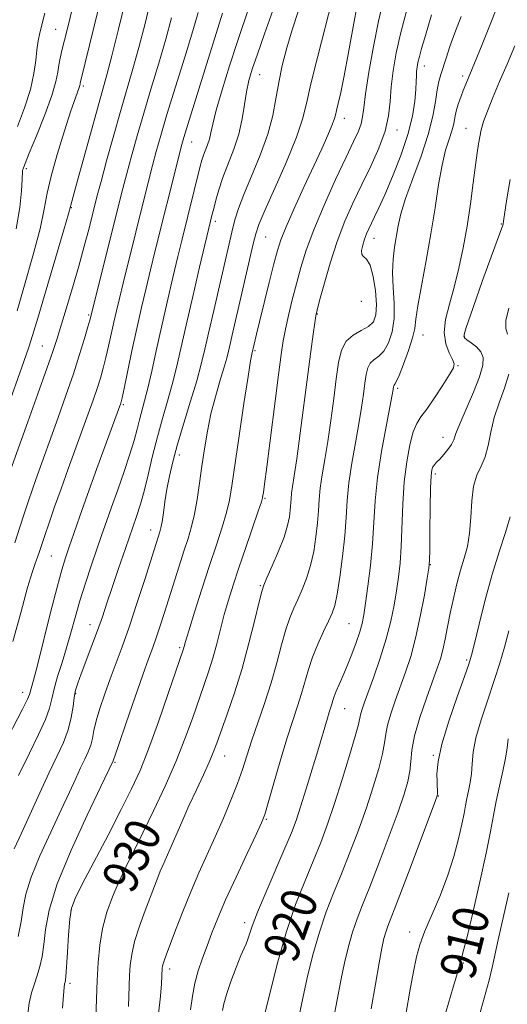
# Model space of a CAD drawing. Extents: x 2089800 to 2092700, y 289800 to 292700.
# Drawn here: x 2092087 to 2092197, y 292045 to 292266 of the extents above; entities that cross this region are included whole.
import ezdxf
from ezdxf.enums import TextEntityAlignment as Align

# ---------------------------------------------------------------- set-up
doc = ezdxf.new("R2010")
doc.units = 0
doc.header["$MEASUREMENT"] = 0
for name, color, linetype, lineweight in [('CONTOUR INDEX', 41, 'Continuous', 13), ('CONTOUR INDEX LABEL', 244, 'Continuous', 0), ('CONTOUR INTERMEDIATE', 44, 'Continuous', 0), ('SPOT ELEVATION DTM', 2, 'Continuous', 13)]:
    doc.layers.add(name, color=color, linetype=linetype, lineweight=lineweight)
doc.styles.add('Style-WORKING', font='WORKING.shx')

msp = doc.modelspace()

# ---------------------------------------------------------------- linework, layer by layer
at = {"layer": 'CONTOUR INDEX', "flags": 128}
for points, elevation in [([(2092084.254, 292178.412), (2092088.207, 292189.589), (2092089.33, 292192.816), (2092090.174, 292195.436), (2092091.332, 292199.308), (2092097.157, 292219.16), (2092098.173, 292222.677), (2092100.025, 292229.342), (2092103.126, 292240.672), (2092104.685, 292246.309), (2092106.81, 292253.868), (2092107.933, 292258.113), (2092109.436, 292264.086), (2092111.081, 292270.913)], 950), ([(2092104.251, 292039.923), (2092104.462, 292046.675), (2092104.621, 292050.799), (2092104.837, 292054.846), (2092105.203, 292058.742), (2092105.831, 292062.496), (2092106.799, 292066.114), (2092108.045, 292069.6), (2092109.476, 292072.953), (2092111.032, 292076.236), (2092114.863, 292083.899), (2092117.298, 292088.881), (2092119.87, 292094.364), (2092122.288, 292099.867), (2092124.323, 292104.975), (2092125.996, 292109.558), (2092128.585, 292116.973), (2092129.629, 292120.043), (2092130.567, 292123.064), (2092131.442, 292126.261), (2092132.29, 292129.57), (2092133.146, 292132.855), (2092134.056, 292136.063), (2092135.105, 292139.451), (2092136.393, 292143.361), (2092137.945, 292147.926), (2092140.753, 292156.075), (2092141.449, 292158.137), (2092141.728, 292159.062), (2092141.815, 292159.52), (2092141.915, 292160.229), (2092142.159, 292162.066), (2092142.658, 292165.956), (2092145.265, 292186.583), (2092145.864, 292191.172), (2092146.326, 292194.228), (2092146.835, 292196.857), (2092147.53, 292199.934), (2092148.377, 292203.419), (2092149.296, 292207.04), (2092150.262, 292210.642), (2092151.475, 292214.537), (2092153.185, 292219.151), (2092155.522, 292224.682), (2092158.108, 292230.412), (2092160.439, 292235.394), (2092162.121, 292238.922), (2092163.196, 292241.261), (2092163.814, 292242.918), (2092164.142, 292244.429), (2092164.397, 292246.446), (2092164.814, 292249.652), (2092165.566, 292254.458), (2092166.584, 292260.197), (2092167.739, 292265.933), (2092168.939, 292271.038)], 930), ([(2092086.978, 292096.782), (2092089.431, 292101.785), (2092091.512, 292105.985), (2092093.046, 292109.326), (2092093.943, 292111.847), (2092094.472, 292113.968), (2092094.993, 292116.203), (2092095.776, 292118.944), (2092096.754, 292122.09), (2092097.771, 292125.417), (2092098.718, 292128.763), (2092099.669, 292132.215), (2092100.74, 292135.918), (2092102.004, 292139.933), (2092103.346, 292143.976), (2092105.676, 292150.806), (2092106.692, 292153.733), (2092107.84, 292156.967), (2092109.236, 292160.841), (2092110.702, 292164.973), (2092111.99, 292168.805), (2092112.916, 292171.911), (2092113.569, 292174.398), (2092114.103, 292176.507), (2092115.276, 292180.748), (2092116.004, 292183.622), (2092116.866, 292187.412), (2092117.873, 292192.028), (2092119.03, 292197.28), (2092120.314, 292202.913), (2092121.598, 292208.398), (2092122.73, 292213.137), (2092123.604, 292216.735), (2092127.731, 292233.397), (2092128.098, 292234.737), (2092128.464, 292235.837), (2092129.388, 292238.211), (2092129.801, 292239.481), (2092130.12, 292240.861), (2092130.548, 292242.82), (2092131.344, 292245.93), (2092132.674, 292250.51), (2092134.335, 292255.885), (2092136.029, 292261.128), (2092138.877, 292269.565)], 940), ([(2092142.257, 292043.368), (2092143.468, 292048.483), (2092145.116, 292055.022), (2092147.048, 292061.79), (2092149.116, 292067.814), (2092151.174, 292073.029), (2092153.081, 292077.592), (2092154.747, 292081.72), (2092156.289, 292085.853), (2092157.875, 292090.489), (2092159.597, 292095.873), (2092161.237, 292101.248), (2092162.502, 292105.605), (2092163.19, 292108.227), (2092163.652, 292110.408), (2092163.945, 292111.403), (2092164.49, 292112.96), (2092166.666, 292118.922), (2092168.117, 292123.105), (2092169.457, 292127.406), (2092170.47, 292131.375), (2092171.197, 292134.96), (2092171.741, 292138.209), (2092172.185, 292141.231), (2092172.54, 292144.385), (2092172.8, 292148.089), (2092173.169, 292157.613), (2092173.496, 292162.6), (2092174.043, 292167.129), (2092174.747, 292170.94), (2092175.512, 292173.822), (2092176.289, 292175.717), (2092177.226, 292177.186), (2092178.52, 292178.944), (2092180.262, 292181.468), (2092182.117, 292184.285), (2092183.645, 292186.683), (2092184.495, 292188.167), (2092184.684, 292189.101), (2092184.322, 292190.065), (2092183.568, 292191.532), (2092182.794, 292193.553), (2092182.424, 292196.073), (2092182.759, 292199.044), (2092183.618, 292202.449), (2092184.7, 292206.275), (2092185.751, 292210.503), (2092186.714, 292215.077), (2092187.577, 292219.933), (2092188.333, 292224.935), (2092188.969, 292229.657), (2092189.472, 292233.599), (2092189.844, 292236.418), (2092190.137, 292238.396), (2092190.419, 292239.967), (2092190.764, 292241.536), (2092191.29, 292243.378), (2092192.122, 292245.735), (2092193.34, 292248.775), (2092194.853, 292252.362), (2092196.526, 292256.283), (2092198.247, 292260.393)], 920), ([(2092182.372, 292042.171), (2092184.479, 292049.299), (2092185.194, 292051.803), (2092185.962, 292054.567), (2092186.223, 292055.431), (2092186.651, 292056.995), (2092187.482, 292060.318), (2092188.844, 292066.012), (2092190.442, 292072.906), (2092191.872, 292079.382), (2092192.842, 292084.226), (2092193.5, 292087.838), (2092194.105, 292091.021), (2092194.841, 292094.379), (2092195.601, 292097.727), (2092196.203, 292100.679), (2092196.537, 292102.989), (2092196.78, 292104.973)], 910)]:
    msp.add_lwpolyline(points, dxfattribs=dict(at, elevation=elevation))
at = {"layer": 'CONTOUR INTERMEDIATE', "flags": 128}
for points, elevation in [([(2092086.676, 292200.973), (2092088.369, 292206.709), (2092090.249, 292213.329), (2092091.83, 292219.362), (2092092.786, 292223.778), (2092093.444, 292227.309), (2092094.29, 292231.132), (2092095.66, 292236.039), (2092097.288, 292241.299), (2092098.757, 292245.797), (2092099.744, 292248.696), (2092100.589, 292251.04), (2092100.731, 292251.497), (2092100.794, 292251.79), (2092100.824, 292252), (2092100.893, 292252.329), (2092108.026, 292281.321)], 952), ([(2092086.494, 292219.35), (2092087.304, 292224.161), (2092087.683, 292227.866), (2092087.821, 292230.395), (2092087.907, 292232.293), (2092087.925, 292232.426), (2092088.124, 292233.059), (2092088.5, 292234.027), (2092089.42, 292236.301), (2092091.017, 292240.215), (2092092.884, 292244.918), (2092094.48, 292249.262), (2092095.405, 292252.372), (2092095.826, 292254.474), (2092096.051, 292256.064), (2092096.338, 292257.592), (2092096.742, 292259.3), (2092097.915, 292263.954), (2092100.034, 292272.641)], 954), ([(2092085.181, 292165.202), (2092089.107, 292176.086), (2092091.367, 292182.387), (2092093.361, 292188.009), (2092094.672, 292191.821), (2092095.559, 292194.57), (2092097.665, 292201.44), (2092099.092, 292206.155), (2092100.51, 292210.997), (2092101.737, 292215.424), (2092102.735, 292219.219), (2092104.663, 292226.806), (2092105.499, 292229.96), (2092106.75, 292234.594), (2092108.27, 292240.124), (2092109.835, 292245.672), (2092112.625, 292255.193), (2092113.976, 292259.991), (2092115.381, 292265.385), (2092116.758, 292271.223)], 948), ([(2092089.001, 292042.832), (2092089.383, 292045.739), (2092089.917, 292048.071), (2092090.549, 292050.048), (2092091.193, 292051.924), (2092091.776, 292053.93), (2092092.273, 292056.217), (2092092.672, 292058.915), (2092093.055, 292062.216), (2092093.879, 292066.563), (2092095.696, 292072.459), (2092098.793, 292080.031), (2092102.394, 292087.891), (2092105.46, 292094.274), (2092108.223, 292100.026), (2092108.294, 292100.263), (2092108.635, 292101.3), (2092109.531, 292103.936), (2092111.138, 292108.598), (2092113.091, 292114.221), (2092114.896, 292119.363), (2092116.182, 292122.961), (2092117.082, 292125.443), (2092117.848, 292127.615), (2092118.694, 292130.136), (2092119.653, 292133.094), (2092123.008, 292143.69), (2092124.085, 292147.042), (2092125.021, 292149.917), (2092125.817, 292152.578), (2092126.493, 292155.4), (2092127.073, 292158.67), (2092127.599, 292162.31), (2092128.118, 292166.152), (2092128.678, 292170.052), (2092129.336, 292173.962), (2092130.152, 292177.858), (2092131.144, 292181.674), (2092132.172, 292185.183), (2092133.058, 292188.119), (2092133.677, 292190.34), (2092134.136, 292192.218), (2092135.2, 292196.849), (2092136.852, 292203.939), (2092139.618, 292215.984), (2092140.176, 292218.26), (2092140.879, 292220.315), (2092142.21, 292223.432), (2092144.45, 292228.446), (2092147.066, 292234.396), (2092149.323, 292239.869), (2092150.705, 292243.92), (2092151.589, 292247.463), (2092152.572, 292251.877), (2092154.073, 292258.043), (2092157.295, 292270.675)], 934), ([(2092132.724, 292044.084), (2092133.037, 292045.592), (2092133.621, 292047.696), (2092134.602, 292050.586), (2092135.77, 292053.722), (2092136.831, 292056.378), (2092137.564, 292058.038), (2092138.032, 292059.017), (2092138.372, 292059.836), (2092138.744, 292061.002), (2092139.398, 292062.957), (2092140.607, 292066.126), (2092142.513, 292070.687), (2092146.739, 292080.467), (2092148.169, 292083.885), (2092149.223, 292086.67), (2092150.251, 292089.743), (2092151.509, 292093.746), (2092152.868, 292098.199), (2092154.108, 292102.338), (2092156.261, 292109.655), (2092156.667, 292110.943), (2092157.262, 292112.781), (2092157.5, 292113.595), (2092157.79, 292114.517), (2092158.23, 292115.678), (2092158.889, 292117.191), (2092159.735, 292119.081), (2092160.71, 292121.356), (2092161.743, 292123.964), (2092162.72, 292126.618), (2092163.515, 292128.976), (2092164.047, 292130.865), (2092164.431, 292132.785), (2092164.828, 292135.409), (2092165.351, 292139.205), (2092165.916, 292143.826), (2092166.388, 292148.724), (2092166.993, 292158.345), (2092167.511, 292163.61), (2092168.381, 292169.422), (2092169.398, 292175.038), (2092170.779, 292182.115), (2092170.994, 292183.298), (2092171.095, 292183.984), (2092171.141, 292184.178), (2092171.214, 292184.317), (2092171.352, 292184.484), (2092171.671, 292185.053), (2092172.308, 292186.471), (2092173.322, 292188.986), (2092174.454, 292192.039), (2092175.365, 292194.872), (2092175.834, 292197.007), (2092176.096, 292199.095), (2092176.506, 292202.069), (2092177.317, 292206.59), (2092178.387, 292212.221), (2092179.474, 292218.251), (2092180.393, 292224.043), (2092181.188, 292229.256), (2092181.958, 292233.618), (2092182.769, 292236.951), (2092183.542, 292239.434), (2092184.164, 292241.337), (2092184.564, 292242.911), (2092184.845, 292244.333), (2092185.152, 292245.759), (2092185.595, 292247.303), (2092186.138, 292248.887), (2092186.707, 292250.391), (2092187.281, 292251.813), (2092189.232, 292256.466), (2092190.987, 292260.702), (2092193.079, 292265.932), (2092195.184, 292271.536)], 922), ([(2092086.054, 292080.312), (2092087.688, 292083.867), (2092091.755, 292092.866), (2092093.803, 292097.282), (2092095.606, 292101.018), (2092097.08, 292104.187), (2092098.164, 292107.036), (2092098.838, 292109.747), (2092099.226, 292112.223), (2092099.494, 292114.296), (2092099.798, 292115.916), (2092100.269, 292117.497), (2092101.029, 292119.566), (2092103.447, 292125.9), (2092104.716, 292129.315), (2092105.799, 292132.382), (2092106.824, 292135.42), (2092107.989, 292138.914), (2092109.421, 292143.154), (2092110.957, 292147.649), (2092113.462, 292154.873), (2092114.351, 292157.592), (2092115.181, 292160.542), (2092116.079, 292164.222), (2092117.067, 292168.413), (2092118.139, 292172.715), (2092119.278, 292176.81), (2092120.415, 292180.698), (2092121.474, 292184.46), (2092122.419, 292188.247), (2092123.391, 292192.507), (2092124.571, 292197.755), (2092126.058, 292204.197), (2092127.602, 292210.774), (2092130.44, 292222.633), (2092130.756, 292223.906), (2092131.227, 292225.75), (2092131.904, 292228.105), (2092132.838, 292230.865), (2092135.301, 292237.196), (2092136.402, 292240.582), (2092137.166, 292243.978), (2092137.688, 292247.211), (2092138.128, 292250.096), (2092138.648, 292252.583), (2092139.405, 292255.177), (2092140.557, 292258.521), (2092142.184, 292263.041), (2092144.055, 292268.299)], 938), ([(2092096.869, 292044.6), (2092097.057, 292047.543), (2092097.209, 292049.274), (2092097.329, 292050.079), (2092097.429, 292050.431), (2092097.52, 292050.815), (2092097.622, 292051.749), (2092097.759, 292053.762), (2092097.947, 292057.123), (2092098.188, 292061.069), (2092098.475, 292064.579), (2092098.868, 292067.006), (2092099.683, 292069.205), (2092101.303, 292072.405), (2092107.068, 292083.421), (2092110.038, 292089.153), (2092112.35, 292093.755), (2092114.248, 292097.916), (2092116.159, 292102.711), (2092118.367, 292108.799), (2092120.579, 292115.167), (2092123.983, 292125.203), (2092124.114, 292125.667), (2092124.448, 292126.799), (2092125.192, 292129.238), (2092126.475, 292133.367), (2092128.106, 292138.535), (2092129.811, 292143.834), (2092131.356, 292148.516), (2092132.646, 292152.469), (2092133.623, 292155.737), (2092134.28, 292158.534), (2092134.819, 292161.726), (2092136.463, 292172.952), (2092137.548, 292180.195), (2092138.476, 292186.254), (2092139.04, 292189.772), (2092139.309, 292191.259), (2092140.375, 292195.751), (2092141.036, 292198.472), (2092143.214, 292207.306), (2092144.262, 292211.508), (2092145.036, 292214.475), (2092145.814, 292216.886), (2092146.984, 292219.775), (2092148.801, 292223.87), (2092150.996, 292228.669), (2092154.972, 292237.294), (2092156.345, 292240.33), (2092157.278, 292242.492), (2092157.8, 292243.871), (2092158.079, 292244.853), (2092158.317, 292245.895), (2092158.685, 292247.445), (2092159.236, 292249.903), (2092159.993, 292253.66), (2092160.95, 292258.856), (2092161.996, 292264.629), (2092162.992, 292269.871)], 932), ([(2092111.653, 292044.986), (2092111.919, 292051.959), (2092112.055, 292054.229), (2092112.371, 292056.669), (2092113.029, 292059.537), (2092114.113, 292062.958), (2092115.41, 292066.531), (2092118.235, 292073.902), (2092118.797, 292075.297), (2092119.359, 292076.598), (2092120.936, 292080.157), (2092123.592, 292086.301), (2092125.205, 292089.937), (2092126.876, 292093.574), (2092128.446, 292096.944), (2092129.742, 292099.777), (2092130.671, 292101.966), (2092131.462, 292104.05), (2092133.783, 292110.528), (2092135.414, 292115.305), (2092137.109, 292120.743), (2092138.676, 292126.447), (2092139.993, 292131.708), (2092140.954, 292135.736), (2092141.529, 292138.059), (2092141.995, 292139.477), (2092142.704, 292141.106), (2092143.885, 292143.759), (2092145.284, 292147.036), (2092146.526, 292150.232), (2092147.323, 292152.791), (2092147.739, 292154.748), (2092147.927, 292156.289), (2092148.103, 292158.798), (2092148.226, 292160.048), (2092148.45, 292161.566), (2092148.82, 292163.929), (2092149.379, 292167.801), (2092150.141, 292173.533), (2092151.831, 292186.674), (2092152.518, 292191.878), (2092153.041, 292195.714), (2092153.404, 292198.276), (2092153.644, 292199.805), (2092153.94, 292201.147), (2092154.508, 292203.296), (2092155.507, 292206.95), (2092156.867, 292211.621), (2092158.458, 292216.524), (2092160.177, 292221.041), (2092162.006, 292225.224), (2092163.949, 292229.293), (2092165.964, 292233.402), (2092167.812, 292237.44), (2092169.206, 292241.229), (2092169.961, 292244.663), (2092170.299, 292247.911), (2092170.545, 292251.217), (2092170.979, 292254.801), (2092171.69, 292258.808), (2092172.72, 292263.361), (2092174.064, 292268.469)], 928), ([(2092083.495, 292103.094), (2092087.927, 292111.615), (2092089.016, 292113.854), (2092089.466, 292114.971), (2092090.341, 292118.135), (2092091.23, 292121.532), (2092094.208, 292133.316), (2092095.668, 292138.998), (2092096.733, 292142.901), (2092097.549, 292145.58), (2092098.366, 292148.01), (2092099.4, 292151.028), (2092100.749, 292154.91), (2092102.482, 292159.794), (2092104.582, 292165.603), (2092109.938, 292180.25), (2092110.027, 292180.561), (2092110.229, 292181.459), (2092110.675, 292183.558), (2092112.444, 292191.977), (2092113.528, 292196.997), (2092114.581, 292201.687), (2092115.596, 292206.03), (2092116.592, 292210.157), (2092117.591, 292214.207), (2092122.834, 292235.29), (2092123.449, 292237.7), (2092124.038, 292239.799), (2092124.928, 292242.725), (2092132.744, 292267.731)], 942), ([(2092085.765, 292126.782), (2092087.494, 292133.232), (2092089.046, 292138.908), (2092090.124, 292142.533), (2092090.809, 292144.532), (2092091.284, 292145.759), (2092091.716, 292146.967), (2092092.917, 292150.599), (2092093.878, 292153.45), (2092095.095, 292156.983), (2092096.535, 292161.07), (2092098.144, 292165.542), (2092102.64, 292177.885), (2092103.725, 292180.933), (2092104.621, 292183.551), (2092105.367, 292185.881), (2092106.013, 292188.116), (2092106.614, 292190.462), (2092107.213, 292193.06), (2092108.386, 292198.451), (2092108.955, 292200.975), (2092109.606, 292203.726), (2092110.454, 292207.178), (2092116.178, 292230.049), (2092117.056, 292233.513), (2092117.897, 292236.711), (2092118.898, 292240.279), (2092120.29, 292244.962), (2092122.189, 292251.156), (2092124.261, 292257.866), (2092126.06, 292263.748), (2092127.254, 292267.845)], 944), ([(2092086.154, 292148.913), (2092087.318, 292152.455), (2092088.343, 292155.68), (2092089.224, 292158.395), (2092090.033, 292160.786), (2092090.858, 292163.136), (2092095.885, 292177.025), (2092097.639, 292181.978), (2092099.304, 292186.853), (2092100.707, 292191.201), (2092101.797, 292194.773), (2092102.553, 292197.366), (2092102.981, 292198.878), (2092110.408, 292228.378), (2092111.277, 292231.737), (2092112.323, 292235.652), (2092113.584, 292240.201), (2092115.063, 292245.317), (2092116.732, 292250.876), (2092118.443, 292256.53), (2092120.018, 292261.87), (2092121.326, 292266.684)], 946), ([(2092086.765, 292242.279), (2092088.342, 292246.501), (2092089.665, 292250.614), (2092090.456, 292254.152), (2092090.855, 292257.084), (2092091.106, 292259.491), (2092091.412, 292261.485), (2092091.811, 292263.329), (2092092.894, 292267.721)], 956), ([(2092086.924, 292060.684), (2092087.585, 292064.068), (2092088.047, 292067.073), (2092088.649, 292070.161), (2092089.811, 292073.942), (2092091.793, 292078.784), (2092094.224, 292084.102), (2092096.574, 292089.07), (2092098.428, 292093.045), (2092099.829, 292096.097), (2092100.934, 292098.476), (2092101.868, 292100.414), (2092102.633, 292102.068), (2092103.197, 292103.579), (2092103.57, 292105.101), (2092103.912, 292106.846), (2092104.423, 292109.041), (2092105.251, 292111.832), (2092106.333, 292115.052), (2092107.554, 292118.453), (2092110.213, 292125.638), (2092111.778, 292130.066), (2092113.546, 292135.328), (2092115.293, 292140.684), (2092118.715, 292151.38), (2092118.94, 292152.274), (2092119.186, 292153.622), (2092119.482, 292155.633), (2092119.842, 292158.155), (2092120.28, 292160.949), (2092120.825, 292163.863), (2092121.57, 292167.12), (2092122.626, 292171.03), (2092124.035, 292175.74), (2092125.571, 292180.726), (2092126.945, 292185.298), (2092127.955, 292189.009), (2092128.769, 292192.399), (2092129.644, 292196.25), (2092130.76, 292201.073), (2092135.084, 292219.545), (2092135.592, 292221.571), (2092136.316, 292223.906), (2092137.49, 292227.009), (2092139.233, 292231.159), (2092141.193, 292235.899), (2092142.897, 292240.59), (2092144.008, 292244.749), (2092144.715, 292248.515), (2092145.339, 292252.181), (2092146.145, 292255.986), (2092147.166, 292259.94), (2092148.378, 292263.995), (2092149.73, 292268.069)], 936), ([(2092118.362, 292043.368), (2092118.847, 292047.262), (2092119.054, 292050.05), (2092119.243, 292053.536), (2092119.301, 292053.984), (2092119.422, 292054.511), (2092119.652, 292055.224), (2092120.112, 292056.477), (2092122.212, 292062.09), (2092123.826, 292066.294), (2092125.613, 292070.725), (2092127.436, 292074.939), (2092131.105, 292083.039), (2092132.928, 292087.197), (2092134.626, 292091.262), (2092136.07, 292094.961), (2092137.191, 292098.145), (2092139.262, 292104.491), (2092142.151, 292112.922), (2092143.626, 292117.538), (2092144.9, 292122.018), (2092145.986, 292126.097), (2092146.942, 292129.522), (2092147.824, 292132.146), (2092148.693, 292134.256), (2092149.606, 292136.246), (2092150.596, 292138.452), (2092151.586, 292140.97), (2092152.474, 292143.835), (2092153.178, 292147.029), (2092153.692, 292150.318), (2092154.032, 292153.413), (2092154.232, 292156.121), (2092154.398, 292158.634), (2092154.654, 292161.236), (2092155.094, 292164.185), (2092155.679, 292167.632), (2092156.343, 292171.7), (2092157.02, 292176.396), (2092157.668, 292181.267), (2092158.248, 292185.746), (2092158.768, 292189.377), (2092159.427, 292192.145), (2092160.474, 292194.15), (2092162.046, 292195.52), (2092163.843, 292196.515), (2092165.455, 292197.424), (2092166.553, 292198.531), (2092167.132, 292200.097), (2092167.264, 292202.375), (2092167.028, 292205.444), (2092166.516, 292208.666), (2092165.822, 292211.227), (2092165.054, 292212.563), (2092164.373, 292213.114), (2092163.951, 292213.57), (2092163.91, 292214.465), (2092164.163, 292215.7), (2092164.574, 292217.019), (2092165.032, 292218.228), (2092165.539, 292219.382), (2092166.124, 292220.597), (2092166.835, 292222.033), (2092167.787, 292224.031), (2092169.113, 292226.976), (2092170.857, 292231.075), (2092172.716, 292235.822), (2092174.295, 292240.533), (2092175.3, 292244.635), (2092175.822, 292247.99), (2092176.051, 292250.568), (2092176.151, 292252.389), (2092176.2, 292253.664), (2092176.251, 292254.652), (2092176.354, 292255.597), (2092176.551, 292256.669), (2092176.878, 292258.024), (2092177.363, 292259.787), (2092177.997, 292261.951), (2092178.76, 292264.481), (2092179.623, 292267.299)], 926), ([(2092125.578, 292044.201), (2092126.034, 292047.278), (2092126.548, 292050.179), (2092127.296, 292053.008), (2092128.234, 292055.805), (2092129.267, 292058.595), (2092130.353, 292061.464), (2092131.667, 292064.759), (2092133.442, 292068.886), (2092135.775, 292074.002), (2092138.237, 292079.253), (2092140.266, 292083.531), (2092141.478, 292086.144), (2092142.212, 292088.05), (2092142.986, 292090.62), (2092144.189, 292094.817), (2092145.678, 292099.973), (2092147.18, 292105.011), (2092148.476, 292109.096), (2092149.551, 292112.355), (2092150.444, 292115.159), (2092151.99, 292120.517), (2092152.93, 292123.309), (2092154.12, 292126.234), (2092155.391, 292129.035), (2092156.509, 292131.387), (2092157.307, 292133.146), (2092157.888, 292134.904), (2092158.422, 292137.437), (2092159.032, 292141.267), (2092159.644, 292145.887), (2092160.137, 292150.536), (2092160.441, 292154.652), (2092160.693, 292158.47), (2092161.083, 292162.423), (2092161.737, 292166.804), (2092162.539, 292171.335), (2092163.307, 292175.599), (2092163.9, 292179.255), (2092164.331, 292182.283), (2092164.654, 292184.739), (2092164.932, 292186.68), (2092165.284, 292188.161), (2092165.844, 292189.234), (2092166.699, 292190.002), (2092167.757, 292190.784), (2092168.882, 292191.948), (2092169.934, 292193.782), (2092170.765, 292196.256), (2092171.22, 292199.258), (2092171.222, 292202.648), (2092170.996, 292206.17), (2092170.84, 292209.54), (2092170.977, 292212.538), (2092171.332, 292215.205), (2092172.15, 292220.017), (2092172.73, 292222.71), (2092173.759, 292226.162), (2092175.379, 292230.63), (2092177.242, 292235.624), (2092178.871, 292240.466), (2092179.914, 292244.598), (2092180.496, 292247.931), (2092180.863, 292250.493), (2092181.227, 292252.378), (2092181.657, 292253.933), (2092182.851, 292257.636), (2092183.711, 292260.214), (2092184.828, 292263.322), (2092186.221, 292266.925)], 924), ([(2092149.339, 292040.143), (2092150.729, 292046.84), (2092151.747, 292051.417), (2092153.019, 292056.589), (2092154.462, 292061.678), (2092156.006, 292066.193), (2092157.654, 292070.391), (2092159.423, 292074.718), (2092161.307, 292079.493), (2092163.203, 292084.537), (2092164.988, 292089.548), (2092166.542, 292094.233), (2092167.78, 292098.348), (2092168.627, 292101.663), (2092169.067, 292104.076), (2092169.334, 292106.015), (2092169.724, 292108.039), (2092170.459, 292110.577), (2092171.471, 292113.537), (2092173.781, 292119.919), (2092174.924, 292123.434), (2092176.033, 292127.558), (2092177.082, 292132.396), (2092177.988, 292137.199), (2092178.653, 292141.009), (2092179.018, 292143.258), (2092179.165, 292144.943), (2092179.212, 292147.454), (2092179.257, 292151.71), (2092179.321, 292156.765), (2092179.404, 292161.202), (2092179.511, 292163.95), (2092179.667, 292165.319), (2092179.901, 292165.964), (2092180.245, 292166.452), (2092180.743, 292166.999), (2092181.44, 292167.731), (2092182.34, 292168.727), (2092183.282, 292169.87), (2092184.061, 292170.995), (2092184.568, 292172.05), (2092185.068, 292173.423), (2092185.921, 292175.616), (2092188.991, 292182.707), (2092190.374, 292186.195), (2092191.099, 292188.749), (2092191.157, 292190.506), (2092190.635, 292191.794), (2092189.657, 292192.88), (2092188.511, 292193.778), (2092187.524, 292194.443), (2092186.971, 292194.927), (2092186.916, 292195.679), (2092187.37, 292197.247), (2092188.312, 292200.01), (2092189.599, 292203.663), (2092191.054, 292207.732), (2092193.793, 292215.294), (2092195.619, 292220.189), (2092195.661, 292220.374), (2092195.772, 292221.09), (2092196.514, 292226.065), (2092197.218, 292230.388)], 918), ([(2092196.644, 292195.749), (2092196.228, 292197.008), (2092196.236, 292198.794), (2092196.9, 292201.544)], 916), ([(2092157.659, 292042.172), (2092159.292, 292050.791), (2092160.108, 292054.738), (2092160.977, 292058.398), (2092161.9, 292061.675), (2092162.904, 292064.604), (2092164.135, 292067.758), (2092165.764, 292071.843), (2092167.866, 292077.265), (2092170.118, 292083.221), (2092172.1, 292088.607), (2092173.486, 292092.592), (2092174.323, 292095.449), (2092174.753, 292097.721), (2092174.945, 292099.924), (2092175.187, 292102.452), (2092175.797, 292105.67), (2092176.974, 292109.752), (2092178.453, 292114.115), (2092180.878, 292120.814), (2092181.591, 292122.951), (2092182.139, 292124.968), (2092182.651, 292127.332), (2092183.19, 292130.081), (2092183.802, 292133.147), (2092184.517, 292136.431), (2092185.308, 292139.724), (2092186.131, 292142.787), (2092186.935, 292145.487), (2092187.635, 292148.12), (2092188.136, 292151.09), (2092188.402, 292154.636), (2092188.618, 292158.342), (2092189.024, 292161.63), (2092189.78, 292164.106), (2092190.723, 292166.12), (2092191.611, 292168.209), (2092192.279, 292170.786), (2092192.885, 292173.787), (2092193.669, 292177.025), (2092194.774, 292180.333), (2092195.972, 292183.613), (2092196.939, 292186.788)], 916), ([(2092166.055, 292044.478), (2092167.03, 292049.999), (2092167.854, 292054.741), (2092168.47, 292058.058), (2092168.936, 292060.208), (2092169.337, 292061.672), (2092169.802, 292063.015), (2092172.106, 292068.968), (2092174.425, 292075.037), (2092180.433, 292090.911), (2092180.886, 292092.222), (2092180.945, 292092.676), (2092180.829, 292095.302), (2092180.813, 292097.154), (2092181.079, 292099.875), (2092181.922, 292103.792), (2092183.491, 292108.973), (2092185.369, 292114.441), (2092186.997, 292118.959), (2092187.979, 292121.732), (2092188.581, 292123.735), (2092189.232, 292126.384), (2092190.267, 292130.703), (2092191.631, 292136.157), (2092193.178, 292141.82), (2092194.751, 292146.913), (2092196.16, 292151.245), (2092197.211, 292154.774)], 914), ([(2092173.935, 292043.621), (2092174.768, 292048.419), (2092175.547, 292052.794), (2092176.216, 292056.092), (2092176.967, 292058.804), (2092178.048, 292061.706), (2092181.441, 292069.669), (2092183.196, 292074.193), (2092184.618, 292078.603), (2092185.683, 292082.596), (2092186.428, 292085.877), (2092186.907, 292088.268), (2092187.232, 292090.052), (2092187.53, 292091.623), (2092187.893, 292093.31), (2092188.261, 292095.168), (2092188.54, 292097.18), (2092188.697, 292099.379), (2092188.944, 292101.979), (2092189.558, 292105.238), (2092190.714, 292109.288), (2092192.193, 292113.74), (2092193.676, 292118.078), (2092194.917, 292121.931), (2092195.967, 292125.524), (2092196.951, 292129.225)], 912), ([(2092190.299, 292042.842), (2092192.534, 292050.903), (2092193.222, 292053.721), (2092194.534, 292059.9), (2092196.897, 292070.477)], 908)]:
    msp.add_lwpolyline(points, dxfattribs=dict(at, elevation=elevation))
at = {"layer": 'SPOT ELEVATION DTM'}
for p in [(2092095.33, 292264.11, 954.9), (2092177.96, 292255.87, 925.4), (2092141.05, 292253.92, 937.2), (2092186.59, 292253.64, 922.4), (2092101.54, 292251.39, 951.7), (2092160.04, 292244.1, 931.4), (2092187.34, 292241.86, 920.8), (2092171.83, 292241.54, 927.5), (2092125.84, 292238.82, 941.2), (2092088.75, 292232.86, 953.7), (2092098.87, 292224.08, 949.9), (2092131.11, 292221, 937.6), (2092195.27, 292220.45, 918.1), (2092142.38, 292217.55, 933.1), (2092166.73, 292217.25, 925.3), (2092163.84, 292203.1, 927.9), (2092102.73, 292200.05, 946.2), (2092154, 292200.26, 927.9), (2092177.67, 292195.54, 921.3), (2092092.34, 292193.1, 948.9), (2092186.86, 292195.19, 917.9), (2092140.05, 292192.05, 931.8), (2092185.55, 292188.66, 919.9), (2092172.02, 292183.58, 921.7), (2092110.47, 292179.92, 941.8), (2092182.19, 292172.56, 918.65), (2092123.09, 292168.6, 935.45), (2092180.47, 292164.41, 917.65), (2092142.28, 292158.95, 929.85), (2092116.66, 292151.81, 936.65), (2092094.33, 292145.96, 943.05), (2092179.34, 292144.07, 917.95), (2092141.24, 292139.36, 928.15), (2092103.06, 292130.61, 938.65), (2092161.1, 292130.83, 922.95), (2092123.16, 292125.47, 932.25), (2092187.47, 292122.64, 914.25), (2092087.9, 292115.41, 942.65), (2092099.8, 292115.14, 937.85), (2092160.16, 292111.77, 921.15), (2092133.21, 292101.14, 927.25), (2092180.02, 292101.33, 914.15), (2092108.6, 292099.76, 933.85), (2092181.12, 292092.21, 913.95), (2092142.56, 292086.94, 923.85), (2092115.9, 292077.24, 928.85), (2092098.79, 292066.57, 931.85), (2092137.68, 292063.76, 922.45), (2092174.73, 292061.67, 912.55), (2092186.73, 292054.72, 909.85), (2092120.86, 292053.38, 925.55), (2092098.52, 292050.17, 931.65)]:
    msp.add_point(p, dxfattribs=at)

# ---------------------------------------------------------------- texts
at = {"layer": 'CONTOUR INDEX LABEL', "style": 'Style-WORKING', "width": 0.875}
for s, rotation, p in [('930', 64.2, (2092108.949, 292071.717, 930)), ('920', 70.3, (2092145.332, 292055.778, 920)), ('910', 76.1, (2092185.143, 292051.625, 910))]:
    msp.add_text(s, height=8, rotation=rotation, dxfattribs=at).set_placement(p, align=Align.MIDDLE_LEFT)

doc.saveas('drawing.dxf')
